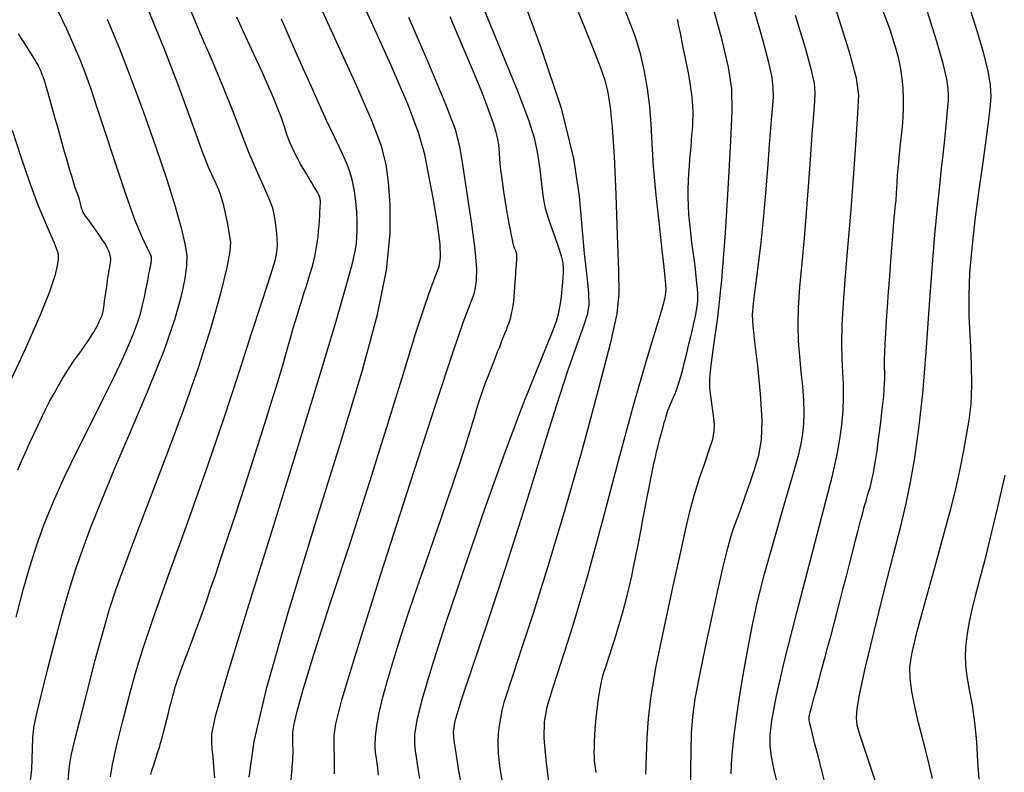
# Model space of a CAD drawing. Extents: x 349769 to 352969, y 1053825 to 1056825.
# Drawn here: x 351809 to 351893, y 1054426 to 1054490 of the extents above; entities that cross this region are included whole.
import ezdxf

# ---------------------------------------------------------------- set-up
doc = ezdxf.new("R2010")
doc.units = 0
doc.header["$MEASUREMENT"] = 0
doc.layers.add('INDEX', color=1, linetype='CONTINUOUS')
doc.layers.add('INTER', color=33, linetype='CONTINUOUS')

msp = doc.modelspace()

# ---------------------------------------------------------------- linework, layer by layer
at = {"layer": 'INDEX', "linetype": 'CONTINUOUS'}
for points in [[(351877.468, 1054424.901), (351877.132, 1054426.17), (351876.845, 1054427.268), (351876.606, 1054428.193), (351876.606, 1054428.193), (351876.418, 1054428.946), (351876.278, 1054429.526), (351876.186, 1054429.935), (351876.186, 1054429.935), (351876.143, 1054430.186), (351876.143, 1054430.356), (351876.177, 1054430.536), (351876.177, 1054430.536), (351876.242, 1054430.801), (351876.335, 1054431.167), (351876.457, 1054431.634), (351876.457, 1054431.634), (351876.608, 1054432.201), (351876.787, 1054432.869), (351876.995, 1054433.637), (351876.995, 1054433.637), (351877.23, 1054434.501), (351877.485, 1054435.434), (351877.748, 1054436.406), (351877.748, 1054436.406), (351878.012, 1054437.39), (351878.276, 1054438.382), (351878.539, 1054439.381), (351878.539, 1054439.381), (351878.802, 1054440.388), (351879.064, 1054441.402), (351879.325, 1054442.423), (351879.585, 1054443.447), (351879.838, 1054444.447), (351880.078, 1054445.393), (351880.078, 1054445.393), (351880.301, 1054446.26), (351880.505, 1054447.042), (351880.69, 1054447.74), (351880.69, 1054447.74), (351880.857, 1054448.353), (351881.005, 1054448.881), (351881.134, 1054449.324), (351881.134, 1054449.324), (351881.245, 1054449.692), (351881.345, 1054450.026), (351881.44, 1054450.379), (351881.44, 1054450.379), (351881.537, 1054450.793), (351881.636, 1054451.278), (351881.736, 1054451.832), (351881.736, 1054451.832), (351881.84, 1054452.457), (351881.946, 1054453.151), (351882.054, 1054453.916), (351882.054, 1054453.916), (351882.163, 1054454.743), (351882.268, 1054455.59), (351882.364, 1054456.406), (351882.364, 1054456.406), (351882.446, 1054457.149), (351882.512, 1054457.812), (351882.562, 1054458.394), (351882.562, 1054458.394), (351882.596, 1054458.895), (351882.614, 1054459.315), (351882.618, 1054459.655), (351882.618, 1054459.655), (351882.607, 1054459.926), (351882.59, 1054460.191), (351882.579, 1054460.524), (351882.579, 1054460.524), (351882.582, 1054460.987), (351882.6, 1054461.592), (351882.634, 1054462.34), (351882.634, 1054462.34), (351882.684, 1054463.23), (351882.75, 1054464.263), (351882.83, 1054465.439), (351882.83, 1054465.439), (351882.926, 1054466.74), (351883.028, 1054468.084), (351883.127, 1054469.373), (351883.127, 1054469.373), (351883.217, 1054470.522), (351883.296, 1054471.516), (351883.363, 1054472.354), (351883.363, 1054472.354), (351883.419, 1054473.036), (351883.464, 1054473.563), (351883.498, 1054473.934), (351883.498, 1054473.934), (351883.521, 1054474.158), (351883.536, 1054474.282), (351883.547, 1054474.358), (351883.547, 1054474.358), (351883.557, 1054474.434), (351883.566, 1054474.517), (351883.575, 1054474.607), (351883.575, 1054474.607), (351883.583, 1054474.705), (351883.59, 1054474.811), (351883.597, 1054474.924), (351883.597, 1054474.924), (351883.603, 1054475.046), (351883.61, 1054475.174), (351883.616, 1054475.311), (351883.616, 1054475.311), (351883.624, 1054475.455), (351883.632, 1054475.607), (351883.642, 1054475.767), (351883.642, 1054475.767), (351883.652, 1054475.935), (351883.664, 1054476.11), (351883.676, 1054476.294), (351883.676, 1054476.294), (351883.69, 1054476.488), (351883.707, 1054476.712), (351883.73, 1054476.985), (351883.73, 1054476.985), (351883.761, 1054477.326), (351883.799, 1054477.738), (351883.846, 1054478.22), (351883.846, 1054478.22), (351883.901, 1054478.773), (351883.963, 1054479.397), (351884.034, 1054480.091), (351884.034, 1054480.091), (351884.11, 1054480.852), (351884.177, 1054481.66), (351884.218, 1054482.492), (351884.219, 1054483.326), (351884.178, 1054484.161), (351884.094, 1054484.995), (351884.094, 1054484.995), (351883.968, 1054485.829), (351883.799, 1054486.662), (351883.588, 1054487.495), (351883.588, 1054487.495), (351883.337, 1054488.325), (351883.061, 1054489.14), (351882.777, 1054489.927), (351882.777, 1054489.927), (351882.5, 1054490.674)], [(351819.898, 1054425.463), (351819.961, 1054425.711), (351820.041, 1054425.982), (351820.041, 1054425.982), (351820.136, 1054426.276), (351820.243, 1054426.595), (351820.358, 1054426.94), (351820.358, 1054426.94), (351820.476, 1054427.315), (351820.598, 1054427.718), (351820.723, 1054428.151), (351820.723, 1054428.151), (351820.851, 1054428.612), (351820.982, 1054429.103), (351821.116, 1054429.623), (351821.116, 1054429.623), (351821.253, 1054430.168), (351821.39, 1054430.718), (351821.522, 1054431.248), (351821.522, 1054431.248), (351821.647, 1054431.741), (351821.765, 1054432.19), (351821.876, 1054432.596), (351821.876, 1054432.596), (351821.979, 1054432.959), (351822.075, 1054433.279), (351822.163, 1054433.557), (351822.163, 1054433.557), (351822.245, 1054433.797), (351822.33, 1054434.027), (351822.426, 1054434.282), (351822.542, 1054434.589), (351822.679, 1054434.953), (351822.838, 1054435.374), (351822.838, 1054435.374), (351823.018, 1054435.853), (351823.219, 1054436.389), (351823.442, 1054436.983), (351823.442, 1054436.983), (351823.687, 1054437.639), (351823.96, 1054438.38), (351824.267, 1054439.233), (351824.267, 1054439.233), (351824.615, 1054440.221), (351825.004, 1054441.349), (351825.435, 1054442.617), (351825.435, 1054442.617), (351825.908, 1054444.025), (351826.422, 1054445.572), (351826.977, 1054447.26), (351826.977, 1054447.26), (351827.569, 1054449.071), (351828.172, 1054450.927), (351828.754, 1054452.735), (351828.754, 1054452.735), (351829.292, 1054454.415), (351829.779, 1054455.952), (351830.216, 1054457.345), (351830.216, 1054457.345), (351830.602, 1054458.595), (351830.938, 1054459.702), (351831.223, 1054460.665), (351831.223, 1054460.665), (351831.461, 1054461.492), (351831.666, 1054462.219), (351831.854, 1054462.89), (351831.854, 1054462.89), (351832.04, 1054463.541), (351832.226, 1054464.179), (351832.413, 1054464.805), (351832.413, 1054464.805), (351832.6, 1054465.418), (351832.788, 1054466.019), (351832.976, 1054466.607), (351832.976, 1054466.607), (351833.163, 1054467.182), (351833.345, 1054467.746), (351833.516, 1054468.301), (351833.516, 1054468.301), (351833.67, 1054468.847), (351833.807, 1054469.385), (351833.927, 1054469.915), (351833.927, 1054469.915), (351834.029, 1054470.436), (351834.114, 1054470.95), (351834.181, 1054471.455), (351834.181, 1054471.455), (351834.231, 1054471.95), (351834.269, 1054472.422), (351834.298, 1054472.858), (351834.298, 1054472.858), (351834.322, 1054473.245), (351834.343, 1054473.582), (351834.359, 1054473.868), (351834.359, 1054473.868), (351834.371, 1054474.102), (351834.378, 1054474.286), (351834.382, 1054474.419), (351834.382, 1054474.419), (351834.382, 1054474.503), (351834.379, 1054474.554), (351834.375, 1054474.589), (351834.375, 1054474.589), (351834.37, 1054474.621), (351834.366, 1054474.653), (351834.361, 1054474.686), (351834.361, 1054474.686), (351834.356, 1054474.719), (351834.351, 1054474.752), (351834.346, 1054474.786), (351834.346, 1054474.786), (351834.339, 1054474.823), (351834.321, 1054474.876), (351834.283, 1054474.96), (351834.283, 1054474.96), (351834.217, 1054475.089), (351834.12, 1054475.265), (351833.992, 1054475.488), (351833.992, 1054475.488), (351833.834, 1054475.758), (351833.646, 1054476.075), (351833.427, 1054476.439), (351833.427, 1054476.439), (351833.18, 1054476.847), (351832.919, 1054477.284), (351832.661, 1054477.732), (351832.661, 1054477.732), (351832.419, 1054478.176), (351832.196, 1054478.612), (351831.992, 1054479.041), (351831.806, 1054479.462), (351831.64, 1054479.876), (351831.493, 1054480.283), (351831.493, 1054480.283), (351831.361, 1054480.688), (351831.223, 1054481.122), (351831.054, 1054481.619), (351831.054, 1054481.619), (351830.834, 1054482.209), (351830.558, 1054482.898), (351830.227, 1054483.686), (351830.227, 1054483.686), (351829.841, 1054484.574), (351829.399, 1054485.56), (351828.902, 1054486.646), (351828.902, 1054486.646), (351828.355, 1054487.821), (351827.788, 1054489.034), (351827.239, 1054490.227)], [(351839.349, 1054425.417), (351839.318, 1054425.706), (351839.318, 1054425.706), (351839.276, 1054426.045), (351839.226, 1054426.432), (351839.165, 1054426.868), (351839.165, 1054426.868), (351839.101, 1054427.362), (351839.062, 1054427.955), (351839.086, 1054428.696), (351839.086, 1054428.696), (351839.202, 1054429.628), (351839.416, 1054430.759), (351839.728, 1054432.09), (351839.728, 1054432.09), (351840.139, 1054433.619), (351840.647, 1054435.347), (351841.254, 1054437.274), (351841.254, 1054437.274), (351841.95, 1054439.378), (351842.688, 1054441.547), (351843.411, 1054443.648), (351843.411, 1054443.648), (351844.072, 1054445.57), (351844.663, 1054447.29), (351845.183, 1054448.808), (351845.183, 1054448.808), (351845.632, 1054450.125), (351846.01, 1054451.24), (351846.317, 1054452.154), (351846.317, 1054452.154), (351846.556, 1054452.875), (351846.745, 1054453.453), (351846.904, 1054453.946), (351846.904, 1054453.946), (351847.049, 1054454.402), (351847.183, 1054454.83), (351847.307, 1054455.231), (351847.307, 1054455.231), (351847.421, 1054455.605), (351847.524, 1054455.951), (351847.618, 1054456.27), (351847.618, 1054456.27), (351847.702, 1054456.565), (351847.784, 1054456.853), (351847.874, 1054457.152), (351847.874, 1054457.152), (351847.978, 1054457.479), (351848.097, 1054457.838), (351848.233, 1054458.228), (351848.233, 1054458.228), (351848.384, 1054458.649), (351848.552, 1054459.102), (351848.735, 1054459.586), (351848.735, 1054459.586), (351848.932, 1054460.097), (351849.136, 1054460.618), (351849.336, 1054461.127), (351849.336, 1054461.127), (351849.525, 1054461.606), (351849.7, 1054462.051), (351849.862, 1054462.462), (351849.862, 1054462.462), (351850.012, 1054462.84), (351850.148, 1054463.183), (351850.271, 1054463.494), (351850.271, 1054463.494), (351850.382, 1054463.773), (351850.481, 1054464.037), (351850.57, 1054464.304), (351850.57, 1054464.304), (351850.652, 1054464.589), (351850.725, 1054464.895), (351850.791, 1054465.222), (351850.791, 1054465.222), (351850.849, 1054465.57), (351850.898, 1054465.939), (351850.94, 1054466.329), (351850.94, 1054466.329), (351850.974, 1054466.737), (351851.003, 1054467.148), (351851.028, 1054467.543), (351851.028, 1054467.543), (351851.051, 1054467.907), (351851.073, 1054468.236), (351851.093, 1054468.532), (351851.093, 1054468.532), (351851.111, 1054468.792), (351851.128, 1054469.018), (351851.144, 1054469.21), (351851.144, 1054469.21), (351851.158, 1054469.369), (351851.169, 1054469.504), (351851.175, 1054469.625), (351851.175, 1054469.625), (351851.174, 1054469.74), (351851.167, 1054469.852), (351851.153, 1054469.959), (351851.132, 1054470.063), (351851.104, 1054470.162), (351851.07, 1054470.258), (351851.07, 1054470.258), (351851.029, 1054470.354), (351850.98, 1054470.473), (351850.923, 1054470.641), (351850.923, 1054470.641), (351850.858, 1054470.88), (351850.785, 1054471.195), (351850.703, 1054471.586), (351850.703, 1054471.586), (351850.613, 1054472.051), (351850.514, 1054472.593), (351850.407, 1054473.21), (351850.407, 1054473.21), (351850.293, 1054473.896), (351850.177, 1054474.615), (351850.067, 1054475.326), (351850.067, 1054475.326), (351849.969, 1054475.994), (351849.884, 1054476.612), (351849.813, 1054477.18), (351849.813, 1054477.18), (351849.754, 1054477.698), (351849.709, 1054478.167), (351849.677, 1054478.585), (351849.677, 1054478.585), (351849.654, 1054478.963), (351849.617, 1054479.348), (351849.54, 1054479.798), (351849.54, 1054479.798), (351849.4, 1054480.362), (351849.193, 1054481.048), (351848.919, 1054481.857), (351848.919, 1054481.857), (351848.578, 1054482.789), (351848.17, 1054483.843), (351847.694, 1054485.02), (351847.694, 1054485.02), (351847.157, 1054486.309), (351846.584, 1054487.654), (351846.009, 1054488.989), (351846.009, 1054488.989), (351845.458, 1054490.259)], [(351857.951, 1054425.648), (351857.894, 1054426.002), (351857.849, 1054426.313), (351857.816, 1054426.624), (351857.816, 1054426.624), (351857.795, 1054426.971), (351857.786, 1054427.363), (351857.789, 1054427.798), (351857.789, 1054427.798), (351857.804, 1054428.277), (351857.83, 1054428.8), (351857.869, 1054429.367), (351857.869, 1054429.367), (351857.919, 1054429.973), (351857.979, 1054430.594), (351858.046, 1054431.203), (351858.046, 1054431.203), (351858.119, 1054431.776), (351858.196, 1054432.308), (351858.278, 1054432.8), (351858.278, 1054432.8), (351858.365, 1054433.251), (351858.457, 1054433.661), (351858.554, 1054434.03), (351858.554, 1054434.03), (351858.656, 1054434.363), (351858.764, 1054434.683), (351858.881, 1054435.02), (351858.881, 1054435.02), (351859.008, 1054435.396), (351859.146, 1054435.817), (351859.294, 1054436.282), (351859.294, 1054436.282), (351859.453, 1054436.791), (351859.622, 1054437.344), (351859.802, 1054437.942), (351859.802, 1054437.942), (351859.991, 1054438.585), (351860.187, 1054439.271), (351860.386, 1054439.999), (351860.386, 1054439.999), (351860.585, 1054440.77), (351860.783, 1054441.583), (351860.98, 1054442.438), (351860.98, 1054442.438), (351861.176, 1054443.335), (351861.371, 1054444.274), (351861.566, 1054445.255), (351861.566, 1054445.255), (351861.758, 1054446.271), (351861.947, 1054447.291), (351862.128, 1054448.273), (351862.128, 1054448.273), (351862.3, 1054449.186), (351862.461, 1054450.022), (351862.612, 1054450.783), (351862.612, 1054450.783), (351862.752, 1054451.467), (351862.882, 1054452.076), (351863.002, 1054452.608), (351863.002, 1054452.608), (351863.111, 1054453.067), (351863.212, 1054453.468), (351863.306, 1054453.831), (351863.306, 1054453.831), (351863.395, 1054454.17), (351863.479, 1054454.49), (351863.558, 1054454.789), (351863.558, 1054454.789), (351863.633, 1054455.068), (351863.703, 1054455.326), (351863.768, 1054455.565), (351863.768, 1054455.565), (351863.828, 1054455.784), (351863.888, 1054455.991), (351863.948, 1054456.192), (351863.948, 1054456.192), (351864.013, 1054456.392), (351864.083, 1054456.593), (351864.158, 1054456.796), (351864.158, 1054456.796), (351864.238, 1054456.999), (351864.323, 1054457.204), (351864.412, 1054457.41), (351864.507, 1054457.619), (351864.607, 1054457.848), (351864.715, 1054458.114), (351864.715, 1054458.114), (351864.83, 1054458.432), (351864.953, 1054458.806), (351865.084, 1054459.235), (351865.084, 1054459.235), (351865.223, 1054459.719), (351865.37, 1054460.258), (351865.525, 1054460.853), (351865.525, 1054460.853), (351865.687, 1054461.496), (351865.849, 1054462.158), (351866.002, 1054462.8), (351866.002, 1054462.8), (351866.14, 1054463.39), (351866.261, 1054463.924), (351866.365, 1054464.401), (351866.365, 1054464.401), (351866.452, 1054464.821), (351866.523, 1054465.184), (351866.577, 1054465.49), (351866.577, 1054465.49), (351866.614, 1054465.745), (351866.635, 1054465.988), (351866.64, 1054466.26), (351866.64, 1054466.26), (351866.629, 1054466.598), (351866.602, 1054467.009), (351866.559, 1054467.493), (351866.559, 1054467.493), (351866.5, 1054468.05), (351866.426, 1054468.68), (351866.335, 1054469.384), (351866.335, 1054469.384), (351866.231, 1054470.155), (351866.123, 1054470.967), (351866.023, 1054471.786), (351866.023, 1054471.786), (351865.941, 1054472.586), (351865.878, 1054473.361), (351865.836, 1054474.111), (351865.836, 1054474.111), (351865.813, 1054474.836), (351865.811, 1054475.536), (351865.828, 1054476.211), (351865.828, 1054476.211), (351865.863, 1054476.861), (351865.911, 1054477.484), (351865.962, 1054478.078), (351865.962, 1054478.078), (351866.011, 1054478.643), (351866.055, 1054479.177), (351866.096, 1054479.68), (351866.096, 1054479.68), (351866.132, 1054480.153), (351866.164, 1054480.595), (351866.192, 1054481.007), (351866.192, 1054481.007), (351866.214, 1054481.393), (351866.228, 1054481.772), (351866.227, 1054482.171), (351866.227, 1054482.171), (351866.208, 1054482.609), (351866.17, 1054483.092), (351866.113, 1054483.618), (351866.113, 1054483.618), (351866.037, 1054484.188), (351865.941, 1054484.802), (351865.826, 1054485.46), (351865.826, 1054485.46), (351865.694, 1054486.155), (351865.554, 1054486.851), (351865.42, 1054487.508), (351865.42, 1054487.508), (351865.3, 1054488.089), (351865.198, 1054488.589), (351865.112, 1054489.006), (351865.112, 1054489.006), (351865.044, 1054489.341), (351864.992, 1054489.594), (351864.958, 1054489.765), (351864.958, 1054489.765), (351864.939, 1054489.859), (351864.932, 1054489.898), (351864.929, 1054489.912), (351864.929, 1054489.912), (351864.926, 1054489.924), (351864.922, 1054489.937), (351864.916, 1054489.953), (351864.916, 1054489.953), (351864.91, 1054489.971), (351864.902, 1054489.992), (351864.893, 1054490.014), (351864.893, 1054490.014), (351864.881, 1054490.044)], [(351808.521, 1054451.523), (351808.755, 1054452.068), (351809.01, 1054452.648), (351809.01, 1054452.648), (351809.285, 1054453.26), (351809.58, 1054453.907), (351809.895, 1054454.587), (351809.895, 1054454.587), (351810.228, 1054455.297), (351810.574, 1054456.019), (351810.926, 1054456.731), (351811.276, 1054457.414), (351811.624, 1054458.065), (351811.969, 1054458.684), (351811.969, 1054458.684), (351812.312, 1054459.271), (351812.653, 1054459.825), (351812.992, 1054460.348), (351812.992, 1054460.348), (351813.327, 1054460.838), (351813.651, 1054461.296), (351813.955, 1054461.722), (351813.955, 1054461.722), (351814.232, 1054462.115), (351814.481, 1054462.477), (351814.701, 1054462.806), (351814.701, 1054462.806), (351814.893, 1054463.102), (351815.056, 1054463.366), (351815.19, 1054463.598), (351815.19, 1054463.598), (351815.298, 1054463.799), (351815.384, 1054463.974), (351815.455, 1054464.128), (351815.455, 1054464.128), (351815.519, 1054464.266), (351815.575, 1054464.391), (351815.624, 1054464.501), (351815.624, 1054464.501), (351815.666, 1054464.597), (351815.7, 1054464.678), (351815.727, 1054464.746), (351815.727, 1054464.746), (351815.748, 1054464.802), (351815.766, 1054464.862), (351815.784, 1054464.945), (351815.784, 1054464.945), (351815.807, 1054465.066), (351815.835, 1054465.228), (351815.867, 1054465.43), (351815.867, 1054465.43), (351815.905, 1054465.674), (351815.947, 1054465.959), (351815.994, 1054466.285), (351815.994, 1054466.285), (351816.046, 1054466.648), (351816.1, 1054467.029), (351816.153, 1054467.404), (351816.153, 1054467.404), (351816.204, 1054467.754), (351816.252, 1054468.075), (351816.296, 1054468.368), (351816.296, 1054468.368), (351816.338, 1054468.631), (351816.377, 1054468.865), (351816.412, 1054469.071), (351816.412, 1054469.071), (351816.444, 1054469.25), (351816.464, 1054469.415), (351816.466, 1054469.581), (351816.466, 1054469.581), (351816.445, 1054469.761), (351816.397, 1054469.957), (351816.324, 1054470.169), (351816.324, 1054470.169), (351816.225, 1054470.398), (351816.101, 1054470.642), (351815.95, 1054470.903), (351815.95, 1054470.903), (351815.777, 1054471.178), (351815.59, 1054471.457), (351815.404, 1054471.728), (351815.404, 1054471.728), (351815.228, 1054471.981), (351815.064, 1054472.213), (351814.913, 1054472.426), (351814.913, 1054472.426), (351814.774, 1054472.618), (351814.648, 1054472.79), (351814.535, 1054472.942), (351814.535, 1054472.942), (351814.434, 1054473.074), (351814.344, 1054473.194), (351814.263, 1054473.309), (351814.263, 1054473.309), (351814.19, 1054473.425), (351814.124, 1054473.542), (351814.066, 1054473.662), (351814.066, 1054473.662), (351814.016, 1054473.784), (351813.973, 1054473.908), (351813.937, 1054474.034), (351813.937, 1054474.034), (351813.909, 1054474.161), (351813.884, 1054474.287), (351813.861, 1054474.409), (351813.861, 1054474.409), (351813.837, 1054474.524), (351813.81, 1054474.632), (351813.782, 1054474.732), (351813.752, 1054474.825), (351813.719, 1054474.91), (351813.685, 1054474.988), (351813.685, 1054474.988), (351813.647, 1054475.065), (351813.598, 1054475.174), (351813.529, 1054475.354), (351813.529, 1054475.354), (351813.434, 1054475.638), (351813.31, 1054476.033), (351813.157, 1054476.539), (351813.157, 1054476.539), (351812.976, 1054477.155), (351812.767, 1054477.882), (351812.529, 1054478.72), (351812.529, 1054478.72), (351812.266, 1054479.656), (351811.994, 1054480.629), (351811.732, 1054481.564), (351811.732, 1054481.564), (351811.498, 1054482.399), (351811.293, 1054483.121), (351811.119, 1054483.732), (351811.119, 1054483.732), (351810.975, 1054484.23), (351810.861, 1054484.616), (351810.777, 1054484.89), (351810.777, 1054484.89), (351810.722, 1054485.057), (351810.688, 1054485.149), (351810.665, 1054485.201), (351810.665, 1054485.201), (351810.646, 1054485.244), (351810.628, 1054485.284), (351810.613, 1054485.321), (351810.613, 1054485.321), (351810.6, 1054485.355), (351810.588, 1054485.386), (351810.579, 1054485.413), (351810.579, 1054485.413), (351810.572, 1054485.439), (351810.563, 1054485.465), (351810.552, 1054485.499), (351810.552, 1054485.499), (351810.534, 1054485.542), (351810.511, 1054485.597), (351810.481, 1054485.663), (351810.481, 1054485.663), (351810.445, 1054485.74), (351810.403, 1054485.828), (351810.355, 1054485.927), (351810.355, 1054485.927), (351810.298, 1054486.04), (351810.223, 1054486.181), (351810.117, 1054486.369), (351810.117, 1054486.369), (351809.97, 1054486.617), (351809.78, 1054486.929), (351809.546, 1054487.304), (351809.546, 1054487.304), (351809.27, 1054487.743), (351808.951, 1054488.245), (351808.588, 1054488.811)]]:
    msp.add_lwpolyline(points, dxfattribs=at)
at = {"layer": 'INTER', "linetype": 'CONTINUOUS'}
for points, elevation in [([(351831.834, 1054424.328), (351831.955, 1054425.67), (351831.955, 1054425.67), (351832.023, 1054426.746), (351832.045, 1054427.559), (351832.035, 1054428.16), (351832.035, 1054428.16), (351832.017, 1054428.62), (351832.034, 1054429.099), (351832.136, 1054429.781), (351832.136, 1054429.781), (351832.385, 1054430.881), (351832.903, 1054432.743), (351833.828, 1054435.743), (351833.828, 1054435.743), (351835.228, 1054440.083), (351836.916, 1054445.264), (351838.637, 1054450.613), (351838.637, 1054450.613), (351840.176, 1054455.538), (351841.476, 1054459.777), (351842.517, 1054463.147), (351842.517, 1054463.147), (351843.293, 1054465.539), (351843.85, 1054467.129), (351844.245, 1054468.163), (351844.245, 1054468.163), (351844.518, 1054468.903), (351844.652, 1054469.675), (351844.611, 1054470.818), (351844.611, 1054470.818), (351844.381, 1054472.554), (351844.033, 1054474.632), (351843.658, 1054476.683), (351843.658, 1054476.683), (351843.295, 1054478.479), (351842.772, 1054480.358), (351841.865, 1054482.802), (351841.865, 1054482.802), (351840.443, 1054486.102), (351838.755, 1054489.807), (351837.145, 1054493.278)], 2624), ([(351846.488, 1054424.276), (351846.194, 1054425.964), (351845.975, 1054427.336), (351845.824, 1054428.363), (351845.824, 1054428.363), (351845.76, 1054429.116), (351845.905, 1054430.061), (351846.41, 1054431.765), (351846.41, 1054431.765), (351847.374, 1054434.647), (351848.688, 1054438.535), (351850.197, 1054443.111), (351850.197, 1054443.111), (351851.751, 1054448.025), (351853.235, 1054452.815), (351854.544, 1054456.988), (351854.544, 1054456.988), (351855.591, 1054460.165), (351856.376, 1054462.414), (351856.915, 1054463.917), (351856.915, 1054463.917), (351857.231, 1054464.889), (351857.355, 1054465.672), (351857.322, 1054466.642), (351857.322, 1054466.642), (351857.17, 1054468.096), (351856.956, 1054470.015), (351856.738, 1054472.3), (351856.738, 1054472.3), (351856.516, 1054474.927), (351856.042, 1054478.159), (351855.009, 1054482.334), (351855.009, 1054482.334), (351853.248, 1054487.6), (351851.149, 1054493.351)], 2616), ([(351842.882, 1054425.13), (351842.771, 1054425.776), (351842.771, 1054425.776), (351842.675, 1054426.377), (351842.59, 1054426.95), (351842.509, 1054427.508), (351842.509, 1054427.508), (351842.442, 1054428.098), (351842.464, 1054428.9), (351842.662, 1054430.126), (351843.12, 1054431.982), (351843.907, 1054434.657), (351845.083, 1054438.333), (351845.083, 1054438.333), (351846.661, 1054443.038), (351848.442, 1054448.186), (351850.179, 1054453.038), (351850.179, 1054453.038), (351851.662, 1054456.987), (351852.838, 1054459.976), (351853.696, 1054462.078), (351853.696, 1054462.078), (351854.242, 1054463.408), (351854.556, 1054464.238), (351854.738, 1054464.879), (351854.738, 1054464.879), (351854.869, 1054465.575), (351854.97, 1054466.307), (351855.045, 1054466.99), (351855.045, 1054466.99), (351855.096, 1054467.558), (351855.129, 1054468.025), (351855.151, 1054468.424), (351855.151, 1054468.424), (351855.159, 1054468.797), (351855.118, 1054469.229), (351854.986, 1054469.811), (351854.986, 1054469.811), (351854.739, 1054470.599), (351854.423, 1054471.495), (351854.102, 1054472.366), (351854.102, 1054472.366), (351853.831, 1054473.126), (351853.612, 1054473.881), (351853.436, 1054474.785), (351853.436, 1054474.785), (351853.292, 1054475.942), (351853.148, 1054477.25), (351852.97, 1054478.555), (351852.97, 1054478.555), (351852.701, 1054479.815), (351852.184, 1054481.425), (351851.239, 1054483.894), (351851.239, 1054483.894), (351849.783, 1054487.488), (351848.118, 1054491.519)], 2618), ([(351856.002, 1054491.651), (351856.977, 1054489.299), (351857.75, 1054487.393), (351857.75, 1054487.393), (351858.299, 1054485.976), (351858.673, 1054484.857), (351858.935, 1054483.79), (351859.141, 1054482.523), (351859.315, 1054480.796), (351859.47, 1054478.344), (351859.47, 1054478.344), (351859.617, 1054475.074), (351859.746, 1054471.573), (351859.846, 1054468.597), (351859.846, 1054468.597), (351859.879, 1054466.604), (351859.7, 1054464.854), (351859.141, 1054462.31), (351859.141, 1054462.31), (351858.096, 1054458.241), (351856.717, 1054453.163), (351855.218, 1054447.899), (351855.218, 1054447.899), (351853.792, 1054443.163), (351852.55, 1054439.227), (351851.578, 1054436.251), (351851.578, 1054436.251), (351850.93, 1054434.308), (351850.532, 1054433.121), (351850.276, 1054432.326), (351850.276, 1054432.326), (351850.07, 1054431.619), (351849.897, 1054430.939), (351849.758, 1054430.287), (351849.758, 1054430.287), (351849.651, 1054429.652), (351849.582, 1054428.983), (351849.552, 1054428.217), (351849.552, 1054428.217), (351849.575, 1054427.273), (351849.709, 1054425.984), (351850.018, 1054424.162)], 2614), ([(351808.375, 1054438.919), (351808.996, 1054441.254), (351809.551, 1054443.22), (351810.124, 1054445.031), (351810.124, 1054445.031), (351810.785, 1054446.877), (351811.573, 1054448.831), (351812.519, 1054450.941), (351812.519, 1054450.941), (351813.623, 1054453.215), (351814.782, 1054455.509), (351815.861, 1054457.642), (351815.861, 1054457.642), (351816.755, 1054459.467), (351817.464, 1054460.984), (351818.016, 1054462.229), (351818.016, 1054462.229), (351818.438, 1054463.246), (351818.757, 1054464.1), (351818.999, 1054464.865), (351818.999, 1054464.865), (351819.19, 1054465.598), (351819.341, 1054466.288), (351819.463, 1054466.908), (351819.463, 1054466.908), (351819.567, 1054467.438), (351819.655, 1054467.888), (351819.732, 1054468.277), (351819.732, 1054468.277), (351819.8, 1054468.621), (351819.86, 1054468.927), (351819.913, 1054469.198), (351819.913, 1054469.198), (351819.953, 1054469.447), (351819.941, 1054469.711), (351819.834, 1054470.037), (351819.834, 1054470.037), (351819.588, 1054470.509), (351819.167, 1054471.372), (351818.538, 1054472.907), (351818.538, 1054472.907), (351817.699, 1054475.259), (351816.777, 1054478.007), (351815.932, 1054480.589), (351815.932, 1054480.589), (351815.282, 1054482.577), (351814.781, 1054484.076), (351814.34, 1054485.322), (351814.34, 1054485.322), (351813.878, 1054486.525), (351813.347, 1054487.794), (351812.705, 1054489.213), (351812.705, 1054489.213), (351811.934, 1054490.817)], 2638), ([(351819.628, 1054490.927), (351821.002, 1054487.578), (351822.181, 1054484.555), (351822.181, 1054484.555), (351823.096, 1054482.062), (351823.791, 1054480.088), (351824.334, 1054478.57), (351824.334, 1054478.57), (351824.784, 1054477.442), (351825.155, 1054476.617), (351825.448, 1054476.006), (351825.448, 1054476.006), (351825.673, 1054475.51), (351825.859, 1054475.005), (351826.038, 1054474.355), (351826.038, 1054474.355), (351826.236, 1054473.482), (351826.432, 1054472.521), (351826.596, 1054471.66), (351826.596, 1054471.66), (351826.69, 1054470.989), (351826.645, 1054470.186), (351826.379, 1054468.83), (351826.379, 1054468.83), (351825.832, 1054466.612), (351825.011, 1054463.667), (351823.938, 1054460.245), (351823.938, 1054460.245), (351822.66, 1054456.597), (351821.312, 1054452.996), (351820.05, 1054449.716), (351820.05, 1054449.716), (351818.998, 1054446.971), (351818.148, 1054444.719), (351817.459, 1054442.854), (351816.881, 1054441.236), (351816.339, 1054439.582), (351815.749, 1054437.572), (351815.749, 1054437.572), (351815.06, 1054435.025), (351814.356, 1054432.313), (351813.756, 1054429.946), (351813.756, 1054429.946), (351813.347, 1054428.298), (351813.099, 1054427.22), (351812.95, 1054426.425), (351812.95, 1054426.425), (351812.852, 1054425.674), (351812.805, 1054424.905)], 2634), ([(351816.446, 1054425.263), (351816.624, 1054426.322), (351816.998, 1054427.999), (351817.5, 1054430.051), (351818.035, 1054432.137), (351818.035, 1054432.137), (351818.551, 1054434.048), (351819.175, 1054436.115), (351820.08, 1054438.802), (351820.08, 1054438.802), (351821.376, 1054442.429), (351822.934, 1054446.737), (351824.562, 1054451.322), (351824.562, 1054451.322), (351826.09, 1054455.803), (351827.436, 1054459.877), (351828.536, 1054463.264), (351828.536, 1054463.264), (351829.349, 1054465.764), (351829.914, 1054467.503), (351830.291, 1054468.685), (351830.291, 1054468.685), (351830.532, 1054469.508), (351830.666, 1054470.131), (351830.712, 1054470.704), (351830.712, 1054470.704), (351830.694, 1054471.342), (351830.633, 1054472.017), (351830.553, 1054472.665), (351830.553, 1054472.665), (351830.463, 1054473.255), (351830.305, 1054473.89), (351830.01, 1054474.706), (351830.01, 1054474.706), (351829.529, 1054475.805), (351828.922, 1054477.145), (351828.272, 1054478.651), (351828.272, 1054478.651), (351827.634, 1054480.273), (351826.952, 1054482.072), (351826.139, 1054484.132), (351826.139, 1054484.132), (351825.153, 1054486.477), (351824.121, 1054488.87), (351823.216, 1054491.01)], 2632), ([(351828.29, 1054425.248), (351828.726, 1054428.3), (351829.797, 1054432.909), (351829.797, 1054432.909), (351831.651, 1054439.407), (351833.936, 1054446.875), (351836.174, 1054454.082), (351836.174, 1054454.082), (351837.971, 1054460.048), (351839.255, 1054464.795), (351840.038, 1054468.6), (351840.038, 1054468.6), (351840.356, 1054471.7), (351840.353, 1054474.19), (351840.196, 1054476.124), (351840.196, 1054476.124), (351839.992, 1054477.64), (351839.595, 1054479.193), (351838.796, 1054481.318), (351838.796, 1054481.318), (351837.481, 1054484.347), (351835.911, 1054487.801), (351834.44, 1054491.001)], 2626), ([(351860.166, 1054491.396), (351860.74, 1054489.986), (351861.24, 1054488.63), (351861.668, 1054487.23), (351862.029, 1054485.72), (351862.312, 1054484.147), (351862.506, 1054482.589), (351862.506, 1054482.589), (351862.612, 1054481.075), (351862.691, 1054479.436), (351862.818, 1054477.452), (351862.818, 1054477.452), (351863.044, 1054475.019), (351863.318, 1054472.487), (351863.566, 1054470.32), (351863.566, 1054470.32), (351863.731, 1054468.861), (351863.823, 1054467.976), (351863.872, 1054467.413), (351863.872, 1054467.413), (351863.888, 1054466.918), (351863.801, 1054466.245), (351863.525, 1054465.146), (351863.525, 1054465.146), (351862.988, 1054463.385), (351862.186, 1054460.768), (351861.133, 1054457.114), (351861.133, 1054457.114), (351859.862, 1054452.394), (351858.488, 1054447.2), (351857.144, 1054442.275), (351857.144, 1054442.275), (351855.951, 1054438.227), (351854.961, 1054435.106), (351854.213, 1054432.826), (351854.213, 1054432.826), (351853.735, 1054431.241), (351853.503, 1054429.97), (351853.486, 1054428.569), (351853.486, 1054428.569), (351853.641, 1054426.725), (351853.909, 1054424.629)], 2612), ([(351862.203, 1054425.488), (351862.233, 1054427.046), (351862.304, 1054428.622), (351862.304, 1054428.622), (351862.42, 1054430.261), (351862.65, 1054432.203), (351863.078, 1054434.739), (351863.078, 1054434.739), (351863.744, 1054437.998), (351864.507, 1054441.477), (351865.184, 1054444.513), (351865.184, 1054444.513), (351865.646, 1054446.63), (351865.975, 1054448.089), (351866.31, 1054449.338), (351866.749, 1054450.714), (351867.226, 1054452.11), (351867.64, 1054453.309), (351867.64, 1054453.309), (351867.908, 1054454.162), (351868.035, 1054454.801), (351868.049, 1054455.424), (351868.049, 1054455.424), (351867.979, 1054456.179), (351867.865, 1054457.012), (351867.748, 1054457.812), (351867.748, 1054457.812), (351867.67, 1054458.53), (351867.667, 1054459.342), (351867.774, 1054460.485), (351867.774, 1054460.485), (351868.012, 1054462.176), (351868.335, 1054464.562), (351868.681, 1054467.772), (351868.681, 1054467.772), (351868.998, 1054471.787), (351869.263, 1054475.998), (351869.465, 1054479.647), (351869.465, 1054479.647), (351869.579, 1054482.209), (351869.538, 1054484.098), (351869.265, 1054485.958), (351869.265, 1054485.958), (351868.721, 1054488.256), (351868.031, 1054490.734)], 2608), ([(351866.048, 1054424.261), (351866.035, 1054425.852), (351866.051, 1054427.467), (351866.105, 1054429), (351866.105, 1054429), (351866.213, 1054430.411), (351866.418, 1054431.933), (351866.768, 1054433.864), (351866.768, 1054433.864), (351867.284, 1054436.373), (351867.877, 1054439.114), (351868.433, 1054441.61), (351868.433, 1054441.61), (351868.861, 1054443.494), (351869.185, 1054444.834), (351869.453, 1054445.806), (351869.453, 1054445.806), (351869.71, 1054446.584), (351869.987, 1054447.323), (351870.309, 1054448.174), (351870.309, 1054448.174), (351870.691, 1054449.241), (351871.102, 1054450.442), (351871.499, 1054451.647), (351871.499, 1054451.647), (351871.835, 1054452.792), (351872.06, 1054454.078), (351872.121, 1054455.774), (351872.121, 1054455.774), (351871.991, 1054458.016), (351871.752, 1054460.422), (351871.511, 1054462.478), (351871.511, 1054462.478), (351871.36, 1054463.832), (351871.318, 1054464.772), (351871.388, 1054465.748), (351871.388, 1054465.748), (351871.562, 1054467.119), (351871.801, 1054468.887), (351872.054, 1054470.965), (351872.054, 1054470.965), (351872.281, 1054473.244), (351872.474, 1054475.534), (351872.636, 1054477.624), (351872.636, 1054477.624), (351872.768, 1054479.347), (351872.877, 1054480.721), (351872.97, 1054481.807), (351872.97, 1054481.807), (351873.049, 1054482.675), (351873.094, 1054483.429), (351873.082, 1054484.184), (351873.082, 1054484.184), (351872.979, 1054485.077), (351872.713, 1054486.353), (351872.2, 1054488.282), (351871.405, 1054490.989)], 2606), ([(351873.549, 1054424.248), (351873.168, 1054425.847), (351873.168, 1054425.847), (351872.926, 1054427.001), (351872.817, 1054427.909), (351872.826, 1054428.845), (351872.96, 1054430.101), (351873.314, 1054432.046), (351874.004, 1054435.068), (351874.004, 1054435.068), (351875.081, 1054439.323), (351876.314, 1054444.032), (351877.405, 1054448.188), (351877.405, 1054448.188), (351878.128, 1054451.037), (351878.541, 1054452.851), (351878.776, 1054454.156), (351878.776, 1054454.156), (351878.938, 1054455.385), (351879.045, 1054456.595), (351879.09, 1054457.745), (351879.09, 1054457.745), (351879.073, 1054458.817), (351879.022, 1054459.88), (351878.97, 1054461.022), (351878.97, 1054461.022), (351878.948, 1054462.331), (351878.977, 1054463.9), (351879.077, 1054465.819), (351879.077, 1054465.819), (351879.255, 1054468.149), (351879.486, 1054470.832), (351879.733, 1054473.781), (351879.733, 1054473.781), (351879.964, 1054476.86), (351880.162, 1054479.733), (351880.314, 1054482.02), (351880.314, 1054482.02), (351880.376, 1054483.55), (351880.188, 1054485.016), (351879.556, 1054487.322), (351879.556, 1054487.322), (351878.388, 1054491.038)], 2602), ([(351882.184, 1054423.788), (351881.453, 1054425.987), (351880.832, 1054427.796), (351880.832, 1054427.796), (351880.435, 1054428.966), (351880.239, 1054429.7), (351880.187, 1054430.314), (351880.187, 1054430.314), (351880.244, 1054431.124), (351880.465, 1054432.434), (351880.929, 1054434.547), (351880.929, 1054434.547), (351881.668, 1054437.6), (351882.538, 1054441.073), (351883.353, 1054444.281), (351883.353, 1054444.281), (351883.969, 1054446.723), (351884.424, 1054448.64), (351884.8, 1054450.458), (351884.8, 1054450.458), (351885.165, 1054452.545), (351885.52, 1054455.047), (351885.85, 1054458.056), (351885.85, 1054458.056), (351886.146, 1054461.578), (351886.412, 1054465.278), (351886.658, 1054468.739), (351886.658, 1054468.739), (351886.892, 1054471.629), (351887.109, 1054473.953), (351887.3, 1054475.806), (351887.3, 1054475.806), (351887.461, 1054477.282), (351887.595, 1054478.476), (351887.706, 1054479.488), (351887.706, 1054479.488), (351887.8, 1054480.398), (351887.879, 1054481.214), (351887.946, 1054481.926), (351887.946, 1054481.926), (351888.001, 1054482.531), (351888.039, 1054483.065), (351888.056, 1054483.571), (351888.056, 1054483.571), (351888.033, 1054484.125), (351887.901, 1054484.938), (351887.582, 1054486.258), (351887.582, 1054486.258), (351887.022, 1054488.24), (351886.271, 1054490.696)], 2598), ([(351886.676, 1054425.138), (351886.297, 1054426.813), (351885.889, 1054428.39), (351885.499, 1054429.882), (351885.499, 1054429.882), (351885.168, 1054431.292), (351884.92, 1054432.583), (351884.776, 1054433.708), (351884.776, 1054433.708), (351884.762, 1054434.697), (351884.941, 1054435.895), (351885.382, 1054437.721), (351885.382, 1054437.721), (351886.108, 1054440.413), (351886.958, 1054443.478), (351887.724, 1054446.236), (351887.724, 1054446.236), (351888.252, 1054448.188), (351888.592, 1054449.537), (351888.845, 1054450.663), (351888.845, 1054450.663), (351889.096, 1054451.871), (351889.35, 1054453.167), (351889.595, 1054454.481), (351889.595, 1054454.481), (351889.816, 1054455.776), (351889.979, 1054457.15), (351890.052, 1054458.73), (351890.052, 1054458.73), (351890.015, 1054460.597), (351889.919, 1054462.622), (351889.832, 1054464.626), (351889.832, 1054464.626), (351889.815, 1054466.495), (351889.887, 1054468.374), (351890.062, 1054470.47), (351890.062, 1054470.47), (351890.34, 1054472.905), (351890.673, 1054475.455), (351891.001, 1054477.81), (351891.001, 1054477.81), (351891.273, 1054479.725), (351891.48, 1054481.232), (351891.624, 1054482.427), (351891.624, 1054482.427), (351891.695, 1054483.428), (351891.651, 1054484.428), (351891.442, 1054485.64), (351891.442, 1054485.64), (351891.042, 1054487.202), (351890.521, 1054488.958), (351889.978, 1054490.675)], 2596), ([(351816.164, 1054490.071), (351817.18, 1054487.625), (351818.185, 1054485.028), (351818.185, 1054485.028), (351819.255, 1054482.122), (351820.314, 1054479.124), (351821.25, 1054476.347), (351821.25, 1054476.347), (351821.975, 1054474.044), (351822.487, 1054472.23), (351822.809, 1054470.862), (351822.809, 1054470.862), (351822.961, 1054469.854), (351822.954, 1054468.959), (351822.796, 1054467.888), (351822.796, 1054467.888), (351822.477, 1054466.386), (351821.914, 1054464.345), (351821.004, 1054461.694), (351821.004, 1054461.694), (351819.704, 1054458.446), (351818.212, 1054454.949), (351816.789, 1054451.639), (351816.789, 1054451.639), (351815.637, 1054448.858), (351814.747, 1054446.589), (351814.056, 1054444.723), (351814.056, 1054444.723), (351813.494, 1054443.117), (351812.976, 1054441.498), (351812.413, 1054439.558), (351812.413, 1054439.558), (351811.748, 1054437.118), (351811.066, 1054434.517), (351810.485, 1054432.224), (351810.095, 1054430.585), (351809.874, 1054429.457), (351809.774, 1054428.572), (351809.774, 1054428.572), (351809.745, 1054427.708), (351809.735, 1054426.816), (351809.692, 1054425.889), (351809.692, 1054425.889), (351809.582, 1054424.936)], 2636), ([(351825.359, 1054425.195), (351825.28, 1054426.125), (351825.28, 1054426.125), (351825.208, 1054426.952), (351825.145, 1054427.668), (351825.091, 1054428.274), (351825.091, 1054428.274), (351825.097, 1054428.931), (351825.424, 1054430.456), (351826.384, 1054433.825), (351826.384, 1054433.825), (351828.157, 1054439.614), (351830.391, 1054446.787), (351832.602, 1054453.906), (351832.602, 1054453.906), (351834.394, 1054459.785), (351835.717, 1054464.238), (351836.609, 1054467.336), (351836.609, 1054467.336), (351837.122, 1054469.208), (351837.364, 1054470.232), (351837.457, 1054470.849), (351837.457, 1054470.849), (351837.502, 1054471.43), (351837.52, 1054472.068), (351837.514, 1054472.786), (351837.514, 1054472.786), (351837.481, 1054473.597), (351837.411, 1054474.467), (351837.292, 1054475.351), (351837.292, 1054475.351), (351837.116, 1054476.21), (351836.886, 1054477.027), (351836.608, 1054477.791), (351836.608, 1054477.791), (351836.266, 1054478.555), (351835.747, 1054479.634), (351834.914, 1054481.408), (351834.914, 1054481.408), (351833.701, 1054484.085), (351832.318, 1054487.188), (351831.046, 1054490.067)], 2628), ([(351835.584, 1054425.52), (351835.575, 1054426.835), (351835.551, 1054427.878), (351835.558, 1054428.777), (351835.558, 1054428.777), (351835.691, 1054429.811), (351836.218, 1054431.86), (351837.454, 1054435.953), (351839.554, 1054442.618), (351842.039, 1054450.374), (351844.268, 1054457.238), (351844.268, 1054457.238), (351845.75, 1054461.696), (351846.592, 1054464.113), (351847.046, 1054465.326), (351847.046, 1054465.326), (351847.33, 1054466.059), (351847.517, 1054466.589), (351847.643, 1054467.083), (351847.643, 1054467.083), (351847.73, 1054467.719), (351847.735, 1054468.731), (351847.597, 1054470.368), (351847.597, 1054470.368), (351847.289, 1054472.732), (351846.903, 1054475.357), (351846.559, 1054477.631), (351846.559, 1054477.631), (351846.31, 1054479.187), (351845.926, 1054480.623), (351845.105, 1054482.778), (351845.105, 1054482.778), (351843.671, 1054486.192), (351841.944, 1054490.201)], 2622), ([(351869.488, 1054425.52), (351869.516, 1054426.387), (351869.516, 1054426.387), (351869.592, 1054427.474), (351869.733, 1054428.833), (351869.954, 1054430.508), (351869.954, 1054430.508), (351870.264, 1054432.498), (351870.622, 1054434.618), (351870.982, 1054436.636), (351871.319, 1054438.42), (351871.721, 1054440.254), (351872.299, 1054442.521), (351872.299, 1054442.521), (351873.113, 1054445.433), (351874.006, 1054448.525), (351874.77, 1054451.158), (351874.77, 1054451.158), (351875.249, 1054452.869), (351875.495, 1054453.894), (351875.611, 1054454.641), (351875.611, 1054454.641), (351875.683, 1054455.451), (351875.715, 1054456.392), (351875.688, 1054457.46), (351875.688, 1054457.46), (351875.597, 1054458.646), (351875.468, 1054459.912), (351875.337, 1054461.213), (351875.337, 1054461.213), (351875.238, 1054462.523), (351875.195, 1054463.896), (351875.23, 1054465.406), (351875.23, 1054465.406), (351875.356, 1054467.135), (351875.549, 1054469.19), (351875.778, 1054471.685), (351875.778, 1054471.685), (351876.011, 1054474.634), (351876.229, 1054477.636), (351876.414, 1054480.188), (351876.414, 1054480.188), (351876.552, 1054481.926), (351876.634, 1054483.026), (351876.654, 1054483.801), (351876.654, 1054483.801), (351876.591, 1054484.575), (351876.353, 1054485.709), (351875.836, 1054487.577), (351875.836, 1054487.577), (351874.985, 1054490.388)], 2604), ([(351808.053, 1054480.565), (351808.787, 1054478.29), (351809.541, 1054476.052), (351809.541, 1054476.052), (351810.244, 1054474.175), (351810.851, 1054472.712), (351811.32, 1054471.646), (351811.627, 1054470.94), (351811.807, 1054470.494), (351811.909, 1054470.185), (351811.909, 1054470.185), (351811.971, 1054469.898), (351811.977, 1054469.526), (351811.9, 1054468.97), (351811.9, 1054468.97), (351811.693, 1054468.11), (351811.243, 1054466.757), (351810.417, 1054464.703), (351810.417, 1054464.703), (351809.148, 1054461.851), (351807.627, 1054458.548)], 2642), ([(351892.856, 1054451.065), (351892.242, 1054448.334), (351891.652, 1054445.847), (351891.124, 1054443.726), (351891.124, 1054443.726), (351890.685, 1054442.048), (351890.329, 1054440.713), (351890.044, 1054439.58), (351890.044, 1054439.58), (351889.817, 1054438.531), (351889.646, 1054437.541), (351889.531, 1054436.61), (351889.531, 1054436.61), (351889.475, 1054435.727), (351889.494, 1054434.83), (351889.605, 1054433.844), (351889.605, 1054433.844), (351889.813, 1054432.706), (351890.063, 1054431.398), (351890.287, 1054429.91), (351890.287, 1054429.91), (351890.437, 1054428.263), (351890.542, 1054426.593), (351890.651, 1054425.067)], 2594)]:
    msp.add_lwpolyline(points, dxfattribs=dict(at, elevation=elevation))

doc.saveas('drawing.dxf')
